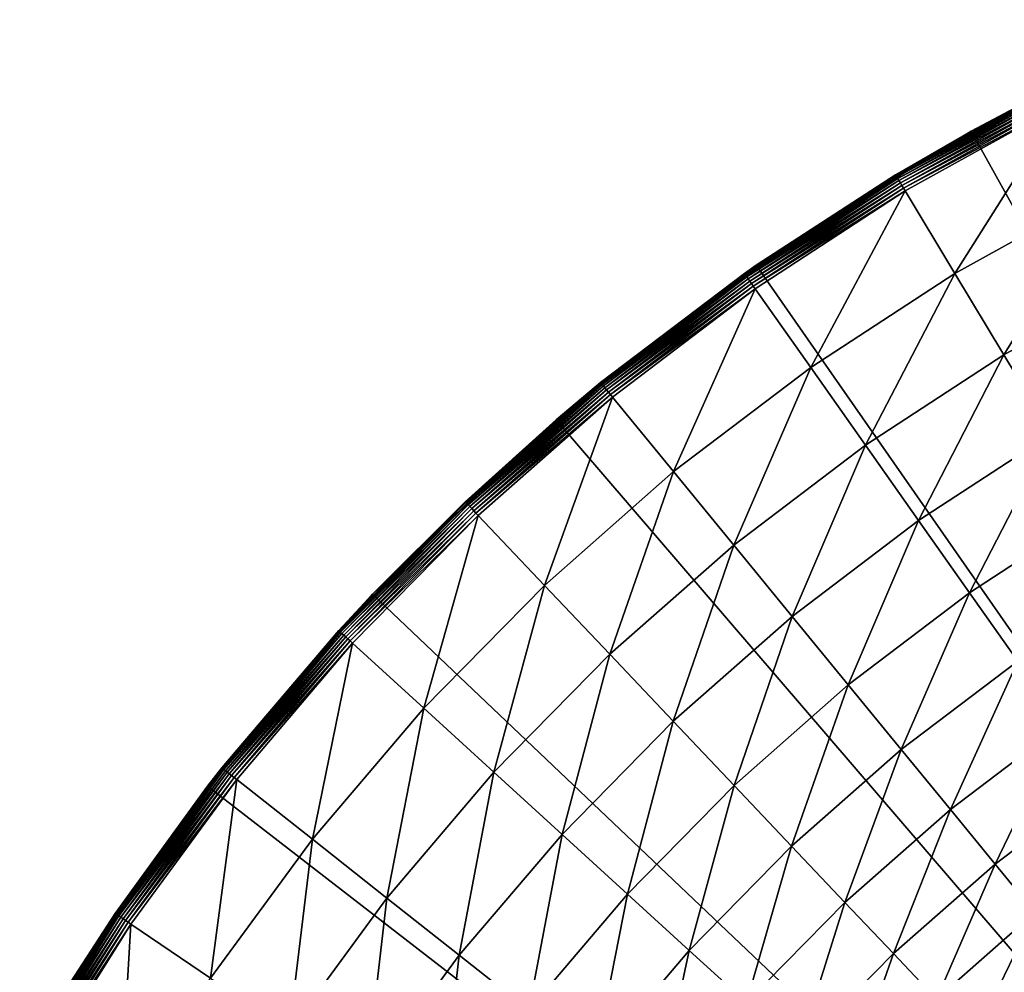
# Model space of a CAD drawing. Extents: x -139 to 230, y -232 to 39.
# Drawn here: x -134 to -118, y 21 to 36 of the extents above; entities that cross this region are included whole.
import ezdxf

# ---------------------------------------------------------------- set-up
doc = ezdxf.new("R2010")
doc.units = 0
doc.layers.add('L12', color=7, linetype='CONTINUOUS')
doc.layers.add('L9', color=7, linetype='CONTINUOUS')

msp = doc.modelspace()

# ---------------------------------------------------------------- linework, layer by layer
at = {"layer": 'L12', "color": 7}
for points in [[(-117.6429, 34.7812, 3.7033), (-115.3799, 35.8394), (-118.9268, 34.0995)], [(-100, 0), (-118.9268, 34.0995), (-115.3799, 35.8394)], [(-120.1043, 33.4136, 3.7547), (-117.6349, 34.7655, 3.8045), (-117.6409, 34.7772, 3.7547)], [(-120.1043, 33.4136, 3.7547), (-117.6409, 34.7772, 3.7547), (-118.9145, 34.0773, 3.7033)], [(-120.0975, 33.4023, 3.8045), (-117.6349, 34.7655, 3.8045), (-120.1043, 33.4136, 3.7547)], [(-120.0975, 33.4023, 3.8045), (-117.6252, 34.7463, 3.8514), (-117.6349, 34.7655, 3.8045)], [(-120.0864, 33.3839, 3.8514), (-117.6252, 34.7463, 3.8514), (-120.0975, 33.4023, 3.8045)], [(-120.0864, 33.3839, 3.8514), (-117.612, 34.7202, 3.8939), (-117.6252, 34.7463, 3.8514)], [(-120.0714, 33.3589, 3.8939), (-117.612, 34.7202, 3.8939), (-120.0864, 33.3839, 3.8514)], [(-120.0714, 33.3589, 3.8939), (-117.5956, 34.6881, 3.9307), (-117.612, 34.7202, 3.8939)], [(-117.6429, 34.7812, 3.7033), (-118.9268, 34.0995), (-118.9145, 34.0773, 3.7033)], [(-118.9145, 34.0773, 3.7033), (-117.6409, 34.7772, 3.7547), (-117.6429, 34.7812, 3.7033)], [(-120.0528, 33.328, 3.9307), (-117.5956, 34.6881, 3.9307), (-120.0714, 33.3589, 3.8939)], [(-120.0528, 33.328, 3.9307), (-117.5767, 34.6508, 3.9609), (-117.5956, 34.6881, 3.9307)], [(-120.0312, 33.2921, 3.9609), (-117.5767, 34.6508, 3.9609), (-120.0528, 33.328, 3.9307)], [(-120.0312, 33.2921, 3.9609), (-117.5557, 34.6094, 3.9834), (-117.5767, 34.6508, 3.9609)], [(-120.0073, 33.2524, 3.9834), (-117.5557, 34.6094, 3.9834), (-120.0312, 33.2921, 3.9609)], [(-120.0073, 33.2524, 3.9834), (-117.5333, 34.5652, 3.9977), (-117.5557, 34.6094, 3.9834)], [(-119.9817, 33.2099, 3.9977), (-117.5333, 34.5652, 3.9977), (-120.0073, 33.2524, 3.9834)], [(-119.9817, 33.2099, 3.9977), (-117.5101, 34.5195, 4.0032), (-117.5333, 34.5652, 3.9977)], [(-119.9553, 33.166, 4.0032), (-117.5101, 34.5195, 4.0032), (-119.9817, 33.2099, 3.9977)], [(-119.18, 31.8773, 4.1207), (-117.5101, 34.5195, 4.0032), (-119.9553, 33.166, 4.0032)], [(-116.8298, 33.1782, 4.1207), (-117.5101, 34.5195, 4.0032), (-119.18, 31.8773, 4.1207)], [(-122.2795, 32.0098), (-120.1066, 33.4174, 3.7033), (-118.9268, 34.0995)], [(-122.2795, 32.0098), (-118.9268, 34.0995), (-100, 0)], [(-118.9145, 34.0773, 3.7033), (-118.9268, 34.0995), (-120.1066, 33.4174, 3.7033)], [(-118.9145, 34.0773, 3.7033), (-120.1066, 33.4174, 3.7033), (-120.1043, 33.4136, 3.7547)], [(-122.463, 31.8758, 3.7547), (-120.0975, 33.4023, 3.8045), (-120.1043, 33.4136, 3.7547)], [(-122.463, 31.8758, 3.7547), (-120.1043, 33.4136, 3.7547), (-122.2753, 32.0035, 3.7033)], [(-122.4554, 31.8651, 3.8045), (-120.0975, 33.4023, 3.8045), (-122.463, 31.8758, 3.7547)], [(-122.4554, 31.8651, 3.8045), (-120.0864, 33.3839, 3.8514), (-120.0975, 33.4023, 3.8045)], [(-122.443, 31.8475, 3.8514), (-120.0864, 33.3839, 3.8514), (-122.4554, 31.8651, 3.8045)], [(-122.443, 31.8475, 3.8514), (-120.0714, 33.3589, 3.8939), (-120.0864, 33.3839, 3.8514)], [(-122.4262, 31.8236, 3.8939), (-120.0714, 33.3589, 3.8939), (-122.443, 31.8475, 3.8514)], [(-122.4262, 31.8236, 3.8939), (-120.0528, 33.328, 3.9307), (-120.0714, 33.3589, 3.8939)], [(-122.2795, 32.0098), (-122.2753, 32.0035, 3.7033), (-120.1066, 33.4174, 3.7033)], [(-122.2753, 32.0035, 3.7033), (-120.1043, 33.4136, 3.7547), (-120.1066, 33.4174, 3.7033)], [(-122.4054, 31.7941, 3.9307), (-120.0528, 33.328, 3.9307), (-122.4262, 31.8236, 3.8939)], [(-122.4054, 31.7941, 3.9307), (-120.0312, 33.2921, 3.9609), (-120.0528, 33.328, 3.9307)], [(-122.3813, 31.7599, 3.9609), (-120.0312, 33.2921, 3.9609), (-122.4054, 31.7941, 3.9307)], [(-122.3813, 31.7599, 3.9609), (-120.0073, 33.2524, 3.9834), (-120.0312, 33.2921, 3.9609)], [(-122.3546, 31.722, 3.9834), (-120.0073, 33.2524, 3.9834), (-122.3813, 31.7599, 3.9609)], [(-122.3546, 31.722, 3.9834), (-119.9817, 33.2099, 3.9977), (-120.0073, 33.2524, 3.9834)], [(-122.326, 31.6815, 3.9977), (-119.9817, 33.2099, 3.9977), (-122.3546, 31.722, 3.9834)], [(-122.326, 31.6815, 3.9977), (-119.9553, 33.166, 4.0032), (-119.9817, 33.2099, 3.9977)], [(-122.2965, 31.6396, 4.0032), (-119.9553, 33.166, 4.0032), (-122.326, 31.6815, 3.9977)], [(-121.4302, 30.4103, 4.1207), (-119.9553, 33.166, 4.0032), (-122.2965, 31.6396, 4.0032)], [(-119.18, 31.8773, 4.1207), (-119.9553, 33.166, 4.0032), (-121.4302, 30.4103, 4.1207)], [(-118.4163, 30.6081, 4.406), (-116.8298, 33.1782, 4.1207), (-119.18, 31.8773, 4.1207)], [(-116.1597, 31.8572, 4.406), (-116.8298, 33.1782, 4.1207), (-118.4163, 30.6081, 4.406)], [(-125.4035, 29.5916), (-122.4655, 31.8795, 3.7033), (-122.2795, 32.0098)], [(-100, 0), (-125.4035, 29.5916), (-122.2795, 32.0098)], [(-122.4655, 31.8795, 3.7033), (-122.2753, 32.0035, 3.7033), (-122.2795, 32.0098)], [(-122.2753, 32.0035, 3.7033), (-122.4655, 31.8795, 3.7033), (-122.463, 31.8758, 3.7547)], [(-125.4035, 29.5916), (-124.7073, 30.1753, 3.7033), (-122.4655, 31.8795, 3.7033)], [(-124.7073, 30.1753, 3.7033), (-122.463, 31.8758, 3.7547), (-122.4655, 31.8795, 3.7033)], [(-124.7045, 30.1719, 3.7547), (-122.463, 31.8758, 3.7547), (-124.7073, 30.1753, 3.7033)], [(-124.7045, 30.1719, 3.7547), (-122.4554, 31.8651, 3.8045), (-122.463, 31.8758, 3.7547)], [(-124.6962, 30.1617, 3.8045), (-122.4554, 31.8651, 3.8045), (-124.7045, 30.1719, 3.7547)], [(-124.6962, 30.1617, 3.8045), (-122.443, 31.8475, 3.8514), (-122.4554, 31.8651, 3.8045)], [(-124.6825, 30.1451, 3.8514), (-122.443, 31.8475, 3.8514), (-124.6962, 30.1617, 3.8045)], [(-124.6825, 30.1451, 3.8514), (-122.4262, 31.8236, 3.8939), (-122.443, 31.8475, 3.8514)], [(-124.664, 30.1224, 3.8939), (-122.4262, 31.8236, 3.8939), (-124.6825, 30.1451, 3.8514)], [(-124.664, 30.1224, 3.8939), (-122.4054, 31.7941, 3.9307), (-122.4262, 31.8236, 3.8939)], [(-120.5769, 29.1994, 4.406), (-119.18, 31.8773, 4.1207), (-121.4302, 30.4103, 4.1207)], [(-118.4163, 30.6081, 4.406), (-119.18, 31.8773, 4.1207), (-120.5769, 29.1994, 4.406)], [(-117.6739, 29.3743, 4.8555), (-116.1597, 31.8572, 4.406), (-118.4163, 30.6081, 4.406)], [(-124.6412, 30.0945, 3.9307), (-122.4054, 31.7941, 3.9307), (-124.664, 30.1224, 3.8939)], [(-124.6412, 30.0945, 3.9307), (-122.3813, 31.7599, 3.9609), (-122.4054, 31.7941, 3.9307)], [(-124.6147, 30.0622, 3.9609), (-122.3813, 31.7599, 3.9609), (-124.6412, 30.0945, 3.9307)], [(-124.6147, 30.0622, 3.9609), (-122.3546, 31.722, 3.9834), (-122.3813, 31.7599, 3.9609)], [(-124.5853, 30.0263, 3.9834), (-122.3546, 31.722, 3.9834), (-124.6147, 30.0622, 3.9609)], [(-124.5853, 30.0263, 3.9834), (-122.326, 31.6815, 3.9977), (-122.3546, 31.722, 3.9834)], [(-124.5539, 29.9879, 3.9977), (-122.326, 31.6815, 3.9977), (-124.5853, 30.0263, 3.9834)], [(-124.5539, 29.9879, 3.9977), (-122.2965, 31.6396, 4.0032), (-122.326, 31.6815, 3.9977)], [(-124.5214, 29.9483, 4.0032), (-122.2965, 31.6396, 4.0032), (-124.5539, 29.9879, 3.9977)], [(-123.5686, 28.7846, 4.1207), (-122.2965, 31.6396, 4.0032), (-124.5214, 29.9483, 4.0032)], [(-121.4302, 30.4103, 4.1207), (-122.2965, 31.6396, 4.0032), (-123.5686, 28.7846, 4.1207)], [(-119.7474, 28.0224, 4.8555), (-118.4163, 30.6081, 4.406), (-120.5769, 29.1994, 4.406)], [(-117.6739, 29.3743, 4.8555), (-118.4163, 30.6081, 4.406), (-119.7474, 28.0224, 4.8555)], [(-122.6302, 27.6385, 4.406), (-121.4302, 30.4103, 4.1207), (-123.5686, 28.7846, 4.1207)], [(-120.5769, 29.1994, 4.406), (-121.4302, 30.4103, 4.1207), (-122.6302, 27.6385, 4.406)], [(-124.7045, 30.1719, 3.7547), (-125.3888, 29.5749, 3.7033), (-126.8172, 28.3106, 3.7547)], [(-124.7045, 30.1719, 3.7547), (-126.8172, 28.3106, 3.7547), (-124.6962, 30.1617, 3.8045)], [(-124.6962, 30.1617, 3.8045), (-126.8172, 28.3106, 3.7547), (-126.8082, 28.3011, 3.8045)], [(-124.6962, 30.1617, 3.8045), (-126.8082, 28.3011, 3.8045), (-124.6825, 30.1451, 3.8514)], [(-124.6825, 30.1451, 3.8514), (-126.8082, 28.3011, 3.8045), (-126.7934, 28.2854, 3.8514)], [(-124.6825, 30.1451, 3.8514), (-126.7934, 28.2854, 3.8514), (-124.664, 30.1224, 3.8939)], [(-124.664, 30.1224, 3.8939), (-126.7934, 28.2854, 3.8514), (-126.7733, 28.2642, 3.8939)], [(-124.664, 30.1224, 3.8939), (-126.7733, 28.2642, 3.8939), (-124.6412, 30.0945, 3.9307)], [(-125.3888, 29.5749, 3.7033), (-124.7073, 30.1753, 3.7033), (-125.4035, 29.5916)], [(-124.7073, 30.1753, 3.7033), (-125.3888, 29.5749, 3.7033), (-124.7045, 30.1719, 3.7547)], [(-124.6412, 30.0945, 3.9307), (-126.7733, 28.2642, 3.8939), (-126.7485, 28.238, 3.9307)], [(-124.6412, 30.0945, 3.9307), (-126.7485, 28.238, 3.9307), (-124.6147, 30.0622, 3.9609)], [(-124.6147, 30.0622, 3.9609), (-126.7485, 28.238, 3.9307), (-126.7197, 28.2077, 3.9609)], [(-124.6147, 30.0622, 3.9609), (-126.7197, 28.2077, 3.9609), (-124.5853, 30.0263, 3.9834)], [(-124.5853, 30.0263, 3.9834), (-126.7197, 28.2077, 3.9609), (-126.6878, 28.174, 3.9834)], [(-124.5853, 30.0263, 3.9834), (-126.6878, 28.174, 3.9834), (-124.5539, 29.9879, 3.9977)], [(-124.5539, 29.9879, 3.9977), (-126.6878, 28.174, 3.9834), (-126.6537, 28.138, 3.9977)], [(-124.5539, 29.9879, 3.9977), (-126.6537, 28.138, 3.9977), (-124.5214, 29.9483, 4.0032)], [(-124.5214, 29.9483, 4.0032), (-126.6537, 28.138, 3.9977), (-126.6185, 28.1008, 4.0032)], [(-125.5842, 27.0089, 4.1207), (-124.5214, 29.9483, 4.0032), (-126.6185, 28.1008, 4.0032)], [(-123.5686, 28.7846, 4.1207), (-124.5214, 29.9483, 4.0032), (-125.5842, 27.0089, 4.1207)], [(-126.8203, 28.3138, 3.7033), (-125.4035, 29.5916), (-128.2669, 26.8697)], [(-100, 0), (-128.2669, 26.8697), (-125.4035, 29.5916)], [(-125.3888, 29.5749, 3.7033), (-125.4035, 29.5916), (-126.8203, 28.3138, 3.7033)], [(-125.3888, 29.5749, 3.7033), (-126.8203, 28.3138, 3.7033), (-126.8172, 28.3106, 3.7547)], [(-118.9522, 26.8939, 5.4635), (-117.6739, 29.3743, 4.8555), (-119.7474, 28.0224, 4.8555)], [(-116.9622, 28.1913, 5.4635), (-117.6739, 29.3743, 4.8555), (-118.9522, 26.8939, 5.4635)], [(-121.718, 26.5244, 4.8555), (-120.5769, 29.1994, 4.406), (-122.6302, 27.6385, 4.406)], [(-119.7474, 28.0224, 4.8555), (-120.5769, 29.1994, 4.406), (-121.718, 26.5244, 4.8555)], [(-124.5656, 25.9336, 4.406), (-123.5686, 28.7846, 4.1207), (-125.5842, 27.0089, 4.1207)], [(-122.6302, 27.6385, 4.406), (-123.5686, 28.7846, 4.1207), (-124.5656, 25.9336, 4.406)], [(-128.7902, 26.3017, 3.7547), (-126.8082, 28.3011, 3.8045), (-126.8172, 28.3106, 3.7547)], [(-128.7902, 26.3017, 3.7547), (-126.8172, 28.3106, 3.7547), (-128.2525, 26.8555, 3.7033)], [(-128.7804, 26.2929, 3.8045), (-126.8082, 28.3011, 3.8045), (-128.7902, 26.3017, 3.7547)], [(-128.7804, 26.2929, 3.8045), (-126.7934, 28.2854, 3.8514), (-126.8082, 28.3011, 3.8045)], [(-128.7646, 26.2783, 3.8514), (-126.7934, 28.2854, 3.8514), (-128.7804, 26.2929, 3.8045)], [(-128.7646, 26.2783, 3.8514), (-126.7733, 28.2642, 3.8939), (-126.7934, 28.2854, 3.8514)], [(-126.8203, 28.3138, 3.7033), (-128.2669, 26.8697), (-128.2525, 26.8555, 3.7033)], [(-128.2525, 26.8555, 3.7033), (-126.8172, 28.3106, 3.7547), (-126.8203, 28.3138, 3.7033)], [(-128.743, 26.2586, 3.8939), (-126.7733, 28.2642, 3.8939), (-128.7646, 26.2783, 3.8514)], [(-128.743, 26.2586, 3.8939), (-126.7485, 28.238, 3.9307), (-126.7733, 28.2642, 3.8939)], [(-128.7163, 26.2343, 3.9307), (-126.7485, 28.238, 3.9307), (-128.743, 26.2586, 3.8939)], [(-128.7163, 26.2343, 3.9307), (-126.7197, 28.2077, 3.9609), (-126.7485, 28.238, 3.9307)], [(-128.6855, 26.2061, 3.9609), (-126.7197, 28.2077, 3.9609), (-128.7163, 26.2343, 3.9307)], [(-128.6855, 26.2061, 3.9609), (-126.6878, 28.174, 3.9834), (-126.7197, 28.2077, 3.9609)], [(-128.6512, 26.1748, 3.9834), (-126.6878, 28.174, 3.9834), (-128.6855, 26.2061, 3.9609)], [(-128.6512, 26.1748, 3.9834), (-126.6537, 28.138, 3.9977), (-126.6878, 28.174, 3.9834)], [(-128.6146, 26.1414, 3.9977), (-126.6537, 28.138, 3.9977), (-128.6512, 26.1748, 3.9834)], [(-128.6146, 26.1414, 3.9977), (-126.6185, 28.1008, 4.0032), (-126.6537, 28.138, 3.9977)], [(-118.2012, 25.8282, 6.2224), (-116.9622, 28.1913, 5.4635), (-118.9522, 26.8939, 5.4635)], [(-128.5768, 26.1068, 4.0032), (-126.6185, 28.1008, 4.0032), (-128.6146, 26.1414, 3.9977)], [(-127.4665, 25.0924, 4.1207), (-126.6185, 28.1008, 4.0032), (-128.5768, 26.1068, 4.0032)], [(-125.5842, 27.0089, 4.1207), (-126.6185, 28.1008, 4.0032), (-127.4665, 25.0924, 4.1207)], [(-120.8434, 25.4563, 5.4635), (-119.7474, 28.0224, 4.8555), (-121.718, 26.5244, 4.8555)], [(-118.9522, 26.8939, 5.4635), (-119.7474, 28.0224, 4.8555), (-120.8434, 25.4563, 5.4635)], [(-123.5753, 24.8881, 4.8555), (-122.6302, 27.6385, 4.406), (-124.5656, 25.9336, 4.406)], [(-121.718, 26.5244, 4.8555), (-122.6302, 27.6385, 4.406), (-123.5753, 24.8881, 4.8555)], [(-126.3728, 24.0934, 4.406), (-125.5842, 27.0089, 4.1207), (-127.4665, 25.0924, 4.1207)], [(-124.5656, 25.9336, 4.406), (-125.5842, 27.0089, 4.1207), (-126.3728, 24.0934, 4.406)], [(-120.0175, 24.4475, 6.2224), (-118.9522, 26.8939, 5.4635), (-120.8434, 25.4563, 5.4635)], [(-118.2012, 25.8282, 6.2224), (-118.9522, 26.8939, 5.4635), (-120.0175, 24.4475, 6.2224)], [(-130.8403, 23.8721), (-128.7934, 26.3047, 3.7033), (-128.2669, 26.8697)], [(-130.8403, 23.8721), (-128.2669, 26.8697), (-100, 0)], [(-128.2525, 26.8555, 3.7033), (-128.2669, 26.8697), (-128.7934, 26.3047, 3.7033)], [(-128.2525, 26.8555, 3.7033), (-128.7934, 26.3047, 3.7033), (-128.7902, 26.3017, 3.7547)], [(-122.6259, 23.8859, 5.4635), (-121.718, 26.5244, 4.8555), (-123.5753, 24.8881, 4.8555)], [(-120.8434, 25.4563, 5.4635), (-121.718, 26.5244, 4.8555), (-122.6259, 23.8859, 5.4635)], [(-130.8403, 23.8721), (-130.6165, 24.1585, 3.7033), (-128.7934, 26.3047, 3.7033)], [(-130.6165, 24.1585, 3.7033), (-128.7902, 26.3017, 3.7547), (-128.7934, 26.3047, 3.7033)], [(-130.613, 24.1557, 3.7547), (-128.7902, 26.3017, 3.7547), (-130.6165, 24.1585, 3.7033)], [(-130.613, 24.1557, 3.7547), (-128.7804, 26.2929, 3.8045), (-128.7902, 26.3017, 3.7547)], [(-130.6026, 24.1476, 3.8045), (-128.7804, 26.2929, 3.8045), (-130.613, 24.1557, 3.7547)], [(-130.6026, 24.1476, 3.8045), (-128.7646, 26.2783, 3.8514), (-128.7804, 26.2929, 3.8045)], [(-130.5858, 24.1343, 3.8514), (-128.7646, 26.2783, 3.8514), (-130.6026, 24.1476, 3.8045)], [(-130.5858, 24.1343, 3.8514), (-128.743, 26.2586, 3.8939), (-128.7646, 26.2783, 3.8514)], [(-130.5628, 24.1162, 3.8939), (-128.743, 26.2586, 3.8939), (-130.5858, 24.1343, 3.8514)], [(-130.5628, 24.1162, 3.8939), (-128.7163, 26.2343, 3.9307), (-128.743, 26.2586, 3.8939)], [(-130.5345, 24.0938, 3.9307), (-128.7163, 26.2343, 3.9307), (-130.5628, 24.1162, 3.8939)], [(-130.5345, 24.0938, 3.9307), (-128.6855, 26.2061, 3.9609), (-128.7163, 26.2343, 3.9307)], [(-130.5017, 24.0679, 3.9609), (-128.6855, 26.2061, 3.9609), (-130.5345, 24.0938, 3.9307)], [(-130.5017, 24.0679, 3.9609), (-128.6512, 26.1748, 3.9834), (-128.6855, 26.2061, 3.9609)], [(-130.4652, 24.0392, 3.9834), (-128.6512, 26.1748, 3.9834), (-130.5017, 24.0679, 3.9609)], [(-130.4652, 24.0392, 3.9834), (-128.6146, 26.1414, 3.9977), (-128.6512, 26.1748, 3.9834)], [(-130.4263, 24.0085, 3.9977), (-128.6146, 26.1414, 3.9977), (-130.4652, 24.0392, 3.9834)], [(-130.4263, 24.0085, 3.9977), (-128.5768, 26.1068, 4.0032), (-128.6146, 26.1414, 3.9977)], [(-130.3861, 23.9767, 4.0032), (-128.5768, 26.1068, 4.0032), (-130.4263, 24.0085, 3.9977)], [(-129.2055, 23.0451, 4.1207), (-128.5768, 26.1068, 4.0032), (-130.3861, 23.9767, 4.0032)], [(-127.4665, 25.0924, 4.1207), (-128.5768, 26.1068, 4.0032), (-129.2055, 23.0451, 4.1207)], [(-125.3097, 23.1221, 4.8555), (-124.5656, 25.9336, 4.406), (-126.3728, 24.0934, 4.406)], [(-123.5753, 24.8881, 4.8555), (-124.5656, 25.9336, 4.406), (-125.3097, 23.1221, 4.8555)], [(-119.2506, 23.511, 7.1226), (-118.2012, 25.8282, 6.2224), (-120.0175, 24.4475, 6.2224)], [(-117.5039, 24.8388, 7.1226), (-118.2012, 25.8282, 6.2224), (-119.2506, 23.511, 7.1226)], [(-121.7294, 22.9394, 6.2224), (-120.8434, 25.4563, 5.4635), (-122.6259, 23.8859, 5.4635)], [(-120.0175, 24.4475, 6.2224), (-120.8434, 25.4563, 5.4635), (-121.7294, 22.9394, 6.2224)], [(-128.0426, 22.1275, 4.406), (-127.4665, 25.0924, 4.1207), (-129.2055, 23.0451, 4.1207)], [(-126.3728, 24.0934, 4.406), (-127.4665, 25.0924, 4.1207), (-128.0426, 22.1275, 4.406)], [(-124.2905, 22.191, 5.4635), (-123.5753, 24.8881, 4.8555), (-125.3097, 23.1221, 4.8555)], [(-122.6259, 23.8859, 5.4635), (-123.5753, 24.8881, 4.8555), (-124.2905, 22.191, 5.4635)], [(-118.5525, 22.6584, 8.1528), (-117.5039, 24.8388, 7.1226), (-119.2506, 23.511, 7.1226)], [(-116.8692, 23.938, 8.1528), (-117.5039, 24.8388, 7.1226), (-118.5525, 22.6584, 8.1528)], [(-120.8969, 22.0606, 7.1226), (-120.0175, 24.4475, 6.2224), (-121.7294, 22.9394, 6.2224)], [(-119.2506, 23.511, 7.1226), (-120.0175, 24.4475, 6.2224), (-120.8969, 22.0606, 7.1226)], [(-130.613, 24.1557, 3.7547), (-130.831, 23.8654, 3.7033), (-132.2762, 21.8838, 3.7547)], [(-130.613, 24.1557, 3.7547), (-132.2762, 21.8838, 3.7547), (-130.6026, 24.1476, 3.8045)], [(-130.6026, 24.1476, 3.8045), (-132.2762, 21.8838, 3.7547), (-132.2653, 21.8764, 3.8045)], [(-130.6026, 24.1476, 3.8045), (-132.2653, 21.8764, 3.8045), (-130.5858, 24.1343, 3.8514)], [(-130.5858, 24.1343, 3.8514), (-132.2653, 21.8764, 3.8045), (-132.2475, 21.8644, 3.8514)], [(-130.5858, 24.1343, 3.8514), (-132.2475, 21.8644, 3.8514), (-130.5628, 24.1162, 3.8939)], [(-130.831, 23.8654, 3.7033), (-130.6165, 24.1585, 3.7033), (-130.8403, 23.8721)], [(-130.6165, 24.1585, 3.7033), (-130.831, 23.8654, 3.7033), (-130.613, 24.1557, 3.7547)], [(-130.5628, 24.1162, 3.8939), (-132.2475, 21.8644, 3.8514), (-132.2233, 21.848, 3.8939)], [(-130.5628, 24.1162, 3.8939), (-132.2233, 21.848, 3.8939), (-130.5345, 24.0938, 3.9307)], [(-130.5345, 24.0938, 3.9307), (-132.2233, 21.848, 3.8939), (-132.1935, 21.8277, 3.9307)], [(-130.5345, 24.0938, 3.9307), (-132.1935, 21.8277, 3.9307), (-130.5017, 24.0679, 3.9609)], [(-130.5017, 24.0679, 3.9609), (-132.1935, 21.8277, 3.9307), (-132.1588, 21.8042, 3.9609)], [(-130.5017, 24.0679, 3.9609), (-132.1588, 21.8042, 3.9609), (-130.4652, 24.0392, 3.9834)], [(-130.4652, 24.0392, 3.9834), (-132.1588, 21.8042, 3.9609), (-132.1204, 21.7782, 3.9834)], [(-130.4652, 24.0392, 3.9834), (-132.1204, 21.7782, 3.9834), (-130.4263, 24.0085, 3.9977)], [(-130.4263, 24.0085, 3.9977), (-132.1204, 21.7782, 3.9834), (-132.0794, 21.7504, 3.9977)], [(-130.4263, 24.0085, 3.9977), (-132.0794, 21.7504, 3.9977), (-130.3861, 23.9767, 4.0032)], [(-130.3861, 23.9767, 4.0032), (-132.0794, 21.7504, 3.9977), (-132.037, 21.7216, 4.0032)], [(-130.7922, 20.8776, 4.1207), (-130.3861, 23.9767, 4.0032), (-132.037, 21.7216, 4.0032)], [(-129.2055, 23.0451, 4.1207), (-130.3861, 23.9767, 4.0032), (-130.7922, 20.8776, 4.1207)], [(-126.9122, 21.2356, 4.8555), (-126.3728, 24.0934, 4.406), (-128.0426, 22.1275, 4.406)], [(-125.3097, 23.1221, 4.8555), (-126.3728, 24.0934, 4.406), (-126.9122, 21.2356, 4.8555)], [(-132.2799, 21.8863, 3.7033), (-130.8403, 23.8721), (-133.0971, 20.6296)], [(-100, 0), (-133.0971, 20.6296), (-130.8403, 23.8721)], [(-130.831, 23.8654, 3.7033), (-130.8403, 23.8721), (-132.2799, 21.8863, 3.7033)], [(-130.831, 23.8654, 3.7033), (-132.2799, 21.8863, 3.7033), (-132.2762, 21.8838, 3.7547)], [(-123.328, 21.3117, 6.2224), (-122.6259, 23.8859, 5.4635), (-124.2905, 22.191, 5.4635)], [(-121.7294, 22.9394, 6.2224), (-122.6259, 23.8859, 5.4635), (-123.328, 21.3117, 6.2224)], [(-117.9319, 21.9004, 9.2999), (-116.8692, 23.938, 8.1528), (-118.5525, 22.6584, 8.1528)], [(-120.1391, 21.2606, 8.1528), (-119.2506, 23.511, 7.1226), (-120.8969, 22.0606, 7.1226)], [(-118.5525, 22.6584, 8.1528), (-119.2506, 23.511, 7.1226), (-120.1391, 21.2606, 8.1528)], [(-129.5662, 20.0464, 4.406), (-129.2055, 23.0451, 4.1207), (-130.7922, 20.8776, 4.1207)], [(-128.0426, 22.1275, 4.406), (-129.2055, 23.0451, 4.1207), (-129.5662, 20.0464, 4.406)], [(-125.8284, 20.3804, 5.4635), (-125.3097, 23.1221, 4.8555), (-126.9122, 21.2356, 4.8555)], [(-124.2905, 22.191, 5.4635), (-125.3097, 23.1221, 4.8555), (-125.8284, 20.3804, 5.4635)], [(-122.4343, 20.4952, 7.1226), (-121.7294, 22.9394, 6.2224), (-123.328, 21.3117, 6.2224)], [(-120.8969, 22.0606, 7.1226), (-121.7294, 22.9394, 6.2224), (-122.4343, 20.4952, 7.1226)], [(-119.4654, 20.5494, 9.2999), (-118.5525, 22.6584, 8.1528), (-120.1391, 21.2606, 8.1528)], [(-117.9319, 21.9004, 9.2999), (-118.5525, 22.6584, 8.1528), (-119.4654, 20.5494, 9.2999)], [(-128.3743, 19.2383, 4.8555), (-128.0426, 22.1275, 4.406), (-129.5662, 20.0464, 4.406)], [(-126.9122, 21.2356, 4.8555), (-128.0426, 22.1275, 4.406), (-128.3743, 19.2383, 4.8555)], [(-124.805, 19.5728, 6.2224), (-124.2905, 22.191, 5.4635), (-125.8284, 20.3804, 5.4635)], [(-123.328, 21.3117, 6.2224), (-124.2905, 22.191, 5.4635), (-124.805, 19.5728, 6.2224)], [(-121.6207, 19.752, 8.1528), (-120.8969, 22.0606, 7.1226), (-122.4343, 20.4952, 7.1226)], [(-120.1391, 21.2606, 8.1528), (-120.8969, 22.0606, 7.1226), (-121.6207, 19.752, 8.1528)], [(-133.7712, 19.4978, 3.7547), (-132.2653, 21.8764, 3.8045), (-132.2762, 21.8838, 3.7547)], [(-133.7712, 19.4978, 3.7547), (-132.2762, 21.8838, 3.7547), (-133.0757, 20.6162, 3.7033)], [(-133.7598, 19.4912, 3.8045), (-132.2653, 21.8764, 3.8045), (-133.7712, 19.4978, 3.7547)], [(-133.7598, 19.4912, 3.8045), (-132.2475, 21.8644, 3.8514), (-132.2653, 21.8764, 3.8045)], [(-133.7411, 19.4805, 3.8514), (-132.2475, 21.8644, 3.8514), (-133.7598, 19.4912, 3.8045)], [(-133.7411, 19.4805, 3.8514), (-132.2233, 21.848, 3.8939), (-132.2475, 21.8644, 3.8514)], [(-133.7158, 19.4658, 3.8939), (-132.2233, 21.848, 3.8939), (-133.7411, 19.4805, 3.8514)], [(-133.7158, 19.4658, 3.8939), (-132.1935, 21.8277, 3.9307), (-132.2233, 21.848, 3.8939)], [(-133.6846, 19.4478, 3.9307), (-132.1935, 21.8277, 3.9307), (-133.7158, 19.4658, 3.8939)], [(-133.6846, 19.4478, 3.9307), (-132.1588, 21.8042, 3.9609), (-132.1935, 21.8277, 3.9307)], [(-132.2799, 21.8863, 3.7033), (-133.0971, 20.6296), (-133.0757, 20.6162, 3.7033)], [(-133.0757, 20.6162, 3.7033), (-132.2762, 21.8838, 3.7547), (-132.2799, 21.8863, 3.7033)], [(-118.8844, 19.9361, 10.5496), (-117.9319, 21.9004, 9.2999), (-119.4654, 20.5494, 9.2999)], [(-117.3967, 21.2467, 10.5496), (-117.9319, 21.9004, 9.2999), (-118.8844, 19.9361, 10.5496)], [(-133.6484, 19.4269, 3.9609), (-132.1588, 21.8042, 3.9609), (-133.6846, 19.4478, 3.9307)], [(-133.6484, 19.4269, 3.9609), (-132.1204, 21.7782, 3.9834), (-132.1588, 21.8042, 3.9609)], [(-133.6082, 19.4037, 3.9834), (-132.1204, 21.7782, 3.9834), (-133.6484, 19.4269, 3.9609)], [(-133.6082, 19.4037, 3.9834), (-132.0794, 21.7504, 3.9977), (-132.1204, 21.7782, 3.9834)], [(-133.5653, 19.3789, 3.9977), (-132.0794, 21.7504, 3.9977), (-133.6082, 19.4037, 3.9834)], [(-133.5653, 19.3789, 3.9977), (-132.037, 21.7216, 4.0032), (-132.0794, 21.7504, 3.9977)], [(-133.5209, 19.3533, 4.0032), (-132.037, 21.7216, 4.0032), (-133.5653, 19.3789, 3.9977)], [(-132.2184, 18.6013, 4.1207), (-132.037, 21.7216, 4.0032), (-133.5209, 19.3533, 4.0032)], [(-130.7922, 20.8776, 4.1207), (-132.037, 21.7216, 4.0032), (-132.2184, 18.6013, 4.1207)], [(-127.2317, 18.4635, 5.4635), (-126.9122, 21.2356, 4.8555), (-128.3743, 19.2383, 4.8555)], [(-125.8284, 20.3804, 5.4635), (-126.9122, 21.2356, 4.8555), (-127.2317, 18.4635, 5.4635)], [(-123.8547, 18.823, 7.1226), (-123.328, 21.3117, 6.2224), (-124.805, 19.5728, 6.2224)], [(-122.4343, 20.4952, 7.1226), (-123.328, 21.3117, 6.2224), (-123.8547, 18.823, 7.1226)], [(-120.8975, 19.0913, 9.2999), (-120.1391, 21.2606, 8.1528), (-121.6207, 19.752, 8.1528)], [(-119.4654, 20.5494, 9.2999), (-120.1391, 21.2606, 8.1528), (-120.8975, 19.0913, 9.2999)], [(-118.4034, 19.4282, 11.8861), (-117.3967, 21.2467, 10.5496), (-118.8844, 19.9361, 10.5496)]]:
    msp.add_3dface(points, dxfattribs=at)
at = {"layer": 'L9', "color": 7}
for points in [[(-121.1766, -13.6384, 66.5002), (-121.9041, -12.4164, 66.5001), (-92.6165, 24.0824, 66.4996)], [(-92.6165, 24.0824, 66.4996), (-121.9041, -12.4164, 66.5001), (-107.7562, 6.7912, 66.4998)], [(-92.6165, 24.0824, 66.4996), (-120.578, -14.4999, 66.5002), (-121.1766, -13.6384, 66.5002)], [(-92.6165, 24.0824, 66.4996), (-120.3645, -14.8073, 66.5002), (-120.578, -14.4999, 66.5002)], [(-120.1688, -15.089, 66.5002), (-120.3645, -14.8073, 66.5002), (-92.6165, 24.0824, 66.4996)], [(-92.6165, 24.0824, 66.4996), (-119.1808, -16.3173, 66.5), (-120.1688, -15.089, 66.5002)], [(-92.6165, 24.0824, 66.4996), (-119.0598, -16.4678, 66.4999), (-119.1808, -16.3173, 66.5)], [(-117.8075, -17.8146, 66.4999), (-119.0598, -16.4678, 66.4999), (-92.6165, 24.0824, 66.4996)]]:
    msp.add_3dface(points, dxfattribs=at)

doc.saveas('drawing.dxf')
